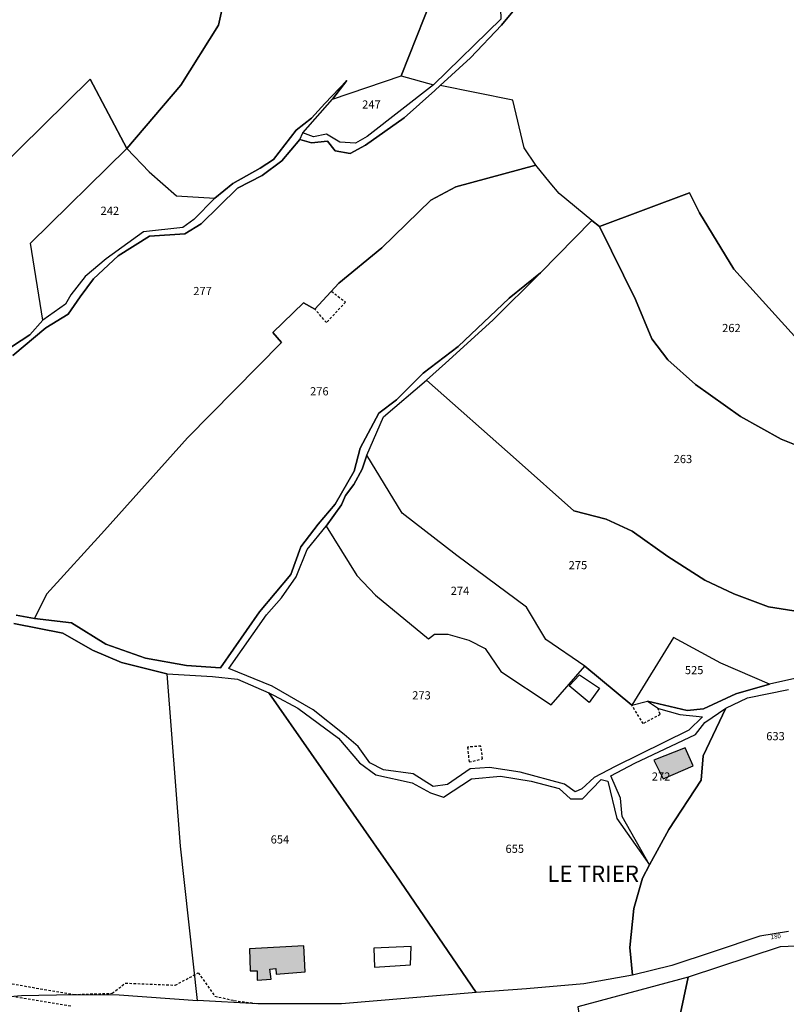
# Model space of a CAD drawing. Units: metres. Extents: x 1039839 to 1043116, y 6303868 to 6309809.
# Drawn here: x 1040725 to 1040912, y 6306264 to 6306505 of the extents above; entities that cross this region are included whole.
import ezdxf
from ezdxf.enums import TextEntityAlignment as Align

# ---------------------------------------------------------------- set-up
doc = ezdxf.new("R2010")
doc.units = ezdxf.units.M
doc.linetypes.add('TOPO1', pattern=[1, 0.6, -0.4])
for name, color, linetype in [('ig_cad_bati_dur', 152, 'CONTINUOUS'), ('ig_cad_bati_dur_hach', 24, 'CONTINUOUS'), ('ig_cad_detail_lineaire', 252, 'TOPO1'), ('ig_cad_hydro', 140, 'CONTINUOUS'), ('ig_cad_lieudit', 7, 'ByLayer'), ('ig_cad_lieudit_texte', 210, 'CONTINUOUS'), ('ig_cad_numero_voie', 40, 'CONTINUOUS'), ('ig_cad_parcel', 3, 'CONTINUOUS'), ('ig_cad_parcel_num', 3, 'CONTINUOUS'), ('ig_cad_piscine_etang_bassin', 4, 'CONTINUOUS')]:
    doc.layers.add(name, color=color, linetype=linetype)
doc.styles.add('Times New Roman', font='times.ttf')

msp = doc.modelspace()

# ---------------------------------------------------------------- hatches: boundary and pattern name
at = {"layer": 'ig_cad_bati_dur_hach'}
for points in [[(1040881.98, 6306318.95), (1040889.34, 6306322.1), (1040887.37, 6306326.53), (1040879.77, 6306323.54)], [(1040780.81, 6306277.3), (1040780.96, 6306271.95), (1040782.68, 6306271.94), (1040782.67, 6306269.63), (1040786.05, 6306269.91), (1040785.77, 6306272.34), (1040787.19, 6306272.46), (1040787.31, 6306271.09), (1040794.38, 6306271.64), (1040794.05, 6306278.05)]]:
    msp.add_hatch(color=256, dxfattribs=at).paths.add_polyline_path(points)

# ---------------------------------------------------------------- linework, layer by layer
at = {"layer": 'ig_cad_bati_dur'}
for points in [[(1040881.98, 6306318.95), (1040889.34, 6306322.1), (1040887.37, 6306326.53), (1040879.77, 6306323.54)], [(1040780.81, 6306277.3), (1040780.96, 6306271.95), (1040782.68, 6306271.94), (1040782.67, 6306269.63), (1040786.05, 6306269.91), (1040785.77, 6306272.34), (1040787.19, 6306272.46), (1040787.31, 6306271.09), (1040794.38, 6306271.64), (1040794.05, 6306278.05)]]:
    msp.add_lwpolyline(points, close=True, dxfattribs=at)
at = {"layer": 'ig_cad_detail_lineaire'}
for points in [[(1040800.84, 6306438.36), (1040804.28, 6306435.69), (1040799.62, 6306430.68), (1040796.77, 6306433.95)], [(1040880.62, 6306336.33), (1040881.29, 6306334.68), (1040877.13, 6306332.46), (1040874.38, 6306336.94)], [(1040837.41, 6306326.96), (1040834.11, 6306326.68), (1040834.54, 6306323.07)], [(1040834.54, 6306323.07), (1040837.84, 6306323.81), (1040837.41, 6306326.96)], [(1040718.75, 6306269.4), (1040737.81, 6306266.12), (1040747.2, 6306266.41), (1040750.43, 6306268.9), (1040762.6, 6306268.4), (1040768.24, 6306271.41), (1040772.33, 6306265.72), (1040776.98, 6306264.65), (1040782.85, 6306263.87)], [(1040718.69, 6306266.4), (1040737.19, 6306263.29)]]:
    msp.add_lwpolyline(points, dxfattribs=at)
at = {"layer": 'ig_cad_hydro'}
for points in [[(1040722.87, 6306422.58), (1040730.97, 6306429.42), (1040736.42, 6306432.76), (1040739.38, 6306437.01), (1040742.64, 6306441.39), (1040748.67, 6306447.05), (1040756.33, 6306451.85), (1040765, 6306452.39), (1040768.98, 6306454.87), (1040777.83, 6306463.6), (1040783.85, 6306466.65), (1040788.72, 6306470.29), (1040793.14, 6306475.54), (1040793.86, 6306477.16), (1040801.08, 6306485.39), (1040804.61, 6306489.99), (1040799.25, 6306484.31), (1040795.92, 6306480.75), (1040792.22, 6306477.82), (1040786.68, 6306470.61), (1040783.36, 6306468.5), (1040776.72, 6306464.7), (1040772.29, 6306461.13), (1040767.13, 6306455.93), (1040764.45, 6306453.92), (1040754.88, 6306452.87), (1040745.67, 6306446.32), (1040740.58, 6306441.93), (1040737.05, 6306437.44), (1040735.76, 6306435.15), (1040730.22, 6306431.22), (1040727.05, 6306427.67), (1040718.21, 6306421.93)], [(1040914.25, 6306343.5), (1040908.07, 6306342.11), (1040899.77, 6306339.78), (1040891.85, 6306336.11), (1040887.9, 6306335.66), (1040878.15, 6306337.96), (1040880.85, 6306336.18), (1040886.13, 6306334.72), (1040891.63, 6306334.08), (1040888.28, 6306330.84), (1040870.31, 6306321.98), (1040865.1, 6306319.24), (1040862.15, 6306316.47), (1040860.45, 6306315.74), (1040857.89, 6306317.65), (1040847.06, 6306320.56), (1040839.54, 6306321.69), (1040834.77, 6306321.38), (1040829.28, 6306317.53), (1040825.75, 6306317.08), (1040820.81, 6306320.16), (1040813.57, 6306321.15), (1040810.24, 6306322.87), (1040807.37, 6306326.83), (1040803.99, 6306329.81), (1040796.36, 6306335.83), (1040786.31, 6306341.65), (1040775.74, 6306345.99), (1040784.98, 6306359.1), (1040788.59, 6306363.22), (1040792.2, 6306368.4), (1040794.89, 6306375.11), (1040799.54, 6306380.79), (1040803.3, 6306386.05), (1040804.25, 6306388.29), (1040806.31, 6306390.98), (1040808.36, 6306394.79), (1040809.47, 6306398.22), (1040813.59, 6306407.57), (1040824.09, 6306416.53), (1040828.79, 6306420.71), (1040840.32, 6306431.23), (1040851.97, 6306442.82), (1040844.33, 6306436.62), (1040831.88, 6306424.84), (1040823.29, 6306418.24), (1040816.76, 6306411.78), (1040812.46, 6306408.48), (1040807.87, 6306399.95), (1040806.42, 6306394.28), (1040801.76, 6306386.16), (1040797.59, 6306381.29), (1040793.35, 6306375.75), (1040790.94, 6306369), (1040783.22, 6306359.81), (1040773.65, 6306346.11), (1040765.34, 6306346.71), (1040755.3, 6306348.52), (1040745.62, 6306351.91), (1040737.19, 6306357.17), (1040728.16, 6306358.16), (1040723.69, 6306359.01)], [(1040723.14, 6306356.97), (1040735.11, 6306354.64), (1040742.4, 6306350.45), (1040749.5, 6306347.44), (1040760.53, 6306344.65), (1040760.67, 6306344.64), (1040771.69, 6306343.98), (1040777.85, 6306343.35), (1040785.51, 6306339.98), (1040786.85, 6306339.38), (1040792.64, 6306336.27), (1040802.54, 6306328.86), (1040807.72, 6306322.89), (1040811.74, 6306319.91), (1040820.61, 6306317.95), (1040825.11, 6306315.54), (1040828.3, 6306314.45), (1040835.09, 6306318.93), (1040842.22, 6306319.6), (1040849.69, 6306318.36), (1040856.56, 6306316.54), (1040859.34, 6306314.04), (1040862.3, 6306314.03), (1040866.84, 6306318.75), (1040868.5, 6306318.38), (1040870.71, 6306309.23), (1040878.66, 6306297.84), (1040872.01, 6306309.69), (1040871.57, 6306314.21), (1040869.23, 6306319.69), (1040875.06, 6306322.73), (1040889.93, 6306329.78), (1040892.2, 6306332.73), (1040897.34, 6306336.27), (1040902.66, 6306338.78), (1040912.7, 6306340.82)]]:
    msp.add_lwpolyline(points, dxfattribs=at)
at = {"layer": 'ig_cad_lieudit'}
for points in [[(1040722.87, 6306422.58), (1040730.97, 6306429.42), (1040736.42, 6306432.76), (1040739.38, 6306437.01), (1040742.64, 6306441.39), (1040748.67, 6306447.05), (1040756.33, 6306451.85), (1040765, 6306452.39), (1040768.98, 6306454.87), (1040777.83, 6306463.6), (1040783.85, 6306466.65), (1040788.72, 6306470.29), (1040793.14, 6306475.54), (1040795.92, 6306474.65), (1040799.89, 6306475.07), (1040801.78, 6306472.7), (1040805.45, 6306472.09), (1040809.14, 6306474.13), (1040818.6, 6306480.82), (1040826.1, 6306487.52), (1040827.46, 6306488.75), (1040834.89, 6306495.54), (1040842.48, 6306503.49), (1040851.27, 6306514.17)], [(1040851.27, 6306514.17), (1040842.48, 6306503.49), (1040834.89, 6306495.54), (1040827.46, 6306488.75), (1040826.1, 6306487.52), (1040818.6, 6306480.82), (1040809.14, 6306474.13), (1040805.45, 6306472.09), (1040801.78, 6306472.7), (1040799.89, 6306475.07), (1040795.92, 6306474.65), (1040793.14, 6306475.54), (1040788.72, 6306470.29), (1040783.85, 6306466.65), (1040777.83, 6306463.6), (1040768.98, 6306454.87), (1040765, 6306452.39), (1040756.33, 6306451.85), (1040748.67, 6306447.05), (1040742.64, 6306441.39), (1040739.38, 6306437.01), (1040736.42, 6306432.76), (1040730.97, 6306429.42), (1040722.87, 6306422.58)]]:
    msp.add_lwpolyline(points, dxfattribs=at)
at = {"layer": 'ig_cad_parcel'}
for points in [[(1040826.84, 6306547.38), (1040828.15, 6306521.13), (1040825.26, 6306514.26), (1040825.42, 6306510.13), (1040817.87, 6306491.08), (1040825.85, 6306488.93), (1040842.36, 6306505.06), (1040841.5, 6306531.32), (1040837.56, 6306549.61)], [(1040708.83, 6306461.5), (1040720.4, 6306458.48), (1040722.29, 6306465.47), (1040718.71, 6306467.61), (1040741.8, 6306490.26), (1040750.76, 6306473.31), (1040763.98, 6306488.85), (1040773.17, 6306503.51), (1040775.55, 6306514.32), (1040772.57, 6306516.17), (1040741.79, 6306535.25), (1040739.99, 6306530.8), (1040737.1, 6306521.26), (1040715.74, 6306525.97), (1040713.92, 6306525.93), (1040711.79, 6306508.01), (1040710.8, 6306496.77), (1040710.84, 6306489.23), (1040710.1, 6306474.46)], [(1040708.83, 6306461.5), (1040709.39, 6306457.17), (1040704.44, 6306442.69), (1040701.91, 6306433.23), (1040704.4, 6306419.43), (1040704.09, 6306415.2), (1040704.9, 6306412.35), (1040710.16, 6306414.89), (1040718.21, 6306421.93), (1040727.05, 6306427.67), (1040730.22, 6306431.22), (1040727.2, 6306450.11), (1040750.76, 6306473.31), (1040741.8, 6306490.26), (1040718.71, 6306467.61), (1040722.29, 6306465.47), (1040720.4, 6306458.48)], [(1040801.08, 6306485.39), (1040817.87, 6306491.08), (1040825.85, 6306488.93), (1040809.57, 6306476.24), (1040806.72, 6306474.59), (1040802.86, 6306474.89), (1040799.65, 6306476.85), (1040796.42, 6306476.13), (1040793.86, 6306477.16)], [(1040730.22, 6306431.22), (1040727.2, 6306450.11), (1040750.76, 6306473.31), (1040756.24, 6306467.57), (1040762.91, 6306461.74), (1040772.29, 6306461.13), (1040767.13, 6306455.93), (1040764.45, 6306453.92), (1040754.88, 6306452.87), (1040745.67, 6306446.32), (1040740.58, 6306441.93), (1040737.05, 6306437.44), (1040735.76, 6306435.15)], [(1040864.54, 6306455.63), (1040856.56, 6306462.27), (1040854.4, 6306464.86), (1040850.83, 6306469.19), (1040831.26, 6306463.88), (1040825.13, 6306460.65), (1040813.14, 6306448.94), (1040802.64, 6306440.32), (1040796.77, 6306433.95), (1040794.03, 6306435.5), (1040786.53, 6306428.22), (1040788.61, 6306425.76), (1040765.58, 6306402.45), (1040745.31, 6306379.71), (1040731.19, 6306364.25), (1040728.16, 6306358.16), (1040737.19, 6306357.17), (1040745.62, 6306351.91), (1040755.3, 6306348.52), (1040765.34, 6306346.71), (1040773.65, 6306346.11), (1040783.22, 6306359.81), (1040790.94, 6306369), (1040793.35, 6306375.75), (1040797.59, 6306381.29), (1040801.76, 6306386.16), (1040806.42, 6306394.28), (1040807.87, 6306399.95), (1040812.46, 6306408.48), (1040816.76, 6306411.78), (1040823.29, 6306418.24), (1040831.88, 6306424.84), (1040844.33, 6306436.62), (1040851.97, 6306442.82)], [(1040866.4, 6306454.21), (1040888.49, 6306462.43), (1040890.9, 6306457.52), (1040899.29, 6306443.72), (1040914.93, 6306426.51), (1040931.03, 6306411.31), (1040931.69, 6306396.25), (1040927.41, 6306396.66), (1040920.25, 6306398.4), (1040910.91, 6306402.12), (1040900.98, 6306407.66), (1040889.9, 6306415.47), (1040883.17, 6306421.54), (1040879.26, 6306426.66), (1040875.24, 6306436.32)], [(1040862.81, 6306346.56), (1040853.28, 6306353.07), (1040848.59, 6306360.96), (1040831.49, 6306373.62), (1040818.13, 6306384.01), (1040809.47, 6306398.22), (1040808.36, 6306394.79), (1040806.31, 6306390.98), (1040804.25, 6306388.29), (1040803.3, 6306386.05), (1040799.54, 6306380.79), (1040807.06, 6306368.73), (1040811.58, 6306363.95), (1040824.59, 6306353.22), (1040826.09, 6306354.38), (1040829.35, 6306354.36), (1040834.5, 6306352.9), (1040838.42, 6306350.83), (1040842.26, 6306345.18), (1040854.61, 6306337.04)], [(1040862.81, 6306346.56), (1040874.38, 6306336.94), (1040878.15, 6306337.96), (1040880.85, 6306336.18), (1040886.13, 6306334.72), (1040891.63, 6306334.08), (1040888.28, 6306330.84), (1040870.31, 6306321.98), (1040865.1, 6306319.24), (1040862.15, 6306316.47), (1040860.45, 6306315.74), (1040857.89, 6306317.65), (1040847.06, 6306320.56), (1040839.54, 6306321.69), (1040834.77, 6306321.38), (1040829.28, 6306317.53), (1040825.75, 6306317.08), (1040820.81, 6306320.16), (1040813.57, 6306321.15), (1040810.24, 6306322.87), (1040807.37, 6306326.83), (1040803.99, 6306329.81), (1040796.36, 6306335.83), (1040786.31, 6306341.65), (1040775.74, 6306345.99), (1040784.98, 6306359.1), (1040788.59, 6306363.22), (1040792.2, 6306368.4), (1040794.89, 6306375.11), (1040799.54, 6306380.79), (1040807.06, 6306368.73), (1040811.58, 6306363.95), (1040824.59, 6306353.22), (1040826.09, 6306354.38), (1040829.35, 6306354.36), (1040834.5, 6306352.9), (1040838.42, 6306350.83), (1040842.26, 6306345.18), (1040854.61, 6306337.04)], [(1040908.07, 6306342.11), (1040896.16, 6306347.28), (1040884.52, 6306353.52), (1040874.38, 6306336.94), (1040878.15, 6306337.96), (1040887.9, 6306335.66), (1040891.85, 6306336.11), (1040899.77, 6306339.78)], [(1040785.51, 6306339.98), (1040816.59, 6306295.45), (1040836.23, 6306266.63), (1040803.27, 6306263.87), (1040782.85, 6306263.87), (1040768.03, 6306264.66), (1040763.87, 6306302.42), (1040760.67, 6306344.64), (1040771.69, 6306343.98), (1040777.85, 6306343.35)], [(1040874.51, 6306270.89), (1040862.59, 6306268.73), (1040848.58, 6306267.51), (1040836.23, 6306266.63), (1040816.59, 6306295.45), (1040785.51, 6306339.98), (1040786.85, 6306339.38), (1040792.64, 6306336.27), (1040802.54, 6306328.86), (1040807.72, 6306322.89), (1040811.74, 6306319.91), (1040820.61, 6306317.95), (1040825.11, 6306315.54), (1040828.3, 6306314.45), (1040835.09, 6306318.93), (1040842.22, 6306319.6), (1040849.69, 6306318.36), (1040856.56, 6306316.54), (1040859.34, 6306314.04), (1040862.3, 6306314.03), (1040866.84, 6306318.75), (1040868.5, 6306318.38), (1040870.71, 6306309.23), (1040878.66, 6306297.84), (1040876.92, 6306294.63), (1040874.85, 6306287.15), (1040873.84, 6306277.66)], [(1040897.34, 6306336.27), (1040891.8, 6306324.54), (1040891.29, 6306318.61), (1040883.38, 6306306.54), (1040878.66, 6306297.84), (1040872.01, 6306309.69), (1040871.57, 6306314.21), (1040869.23, 6306319.69), (1040875.06, 6306322.73), (1040889.93, 6306329.78), (1040892.2, 6306332.73)], [(1040879.43, 6306227.87), (1040881.19, 6306237.76), (1040888.17, 6306270.4), (1040861.11, 6306263.09), (1040862.19, 6306256.67), (1040869.49, 6306223.31), (1040868.73, 6306214.19), (1040869.61, 6306205.06), (1040869.99, 6306191.79), (1040871.25, 6306189.93), (1040877.15, 6306192.89), (1040874.19, 6306220.05)]]:
    msp.add_lwpolyline(points, close=True, dxfattribs=at)
for points in [[(1040775.55, 6306514.32), (1040773.17, 6306503.51), (1040763.98, 6306488.85), (1040750.76, 6306473.31), (1040756.24, 6306467.57), (1040762.91, 6306461.74), (1040772.29, 6306461.13), (1040776.72, 6306464.7), (1040783.36, 6306468.5), (1040786.68, 6306470.61), (1040792.22, 6306477.82), (1040795.92, 6306480.75), (1040799.25, 6306484.31), (1040804.61, 6306489.99), (1040801.08, 6306485.39), (1040817.87, 6306491.08), (1040825.42, 6306510.13)], [(1040914.93, 6306426.51), (1040899.29, 6306443.72), (1040890.9, 6306457.52), (1040888.49, 6306462.43), (1040866.4, 6306454.21), (1040864.54, 6306455.63), (1040856.56, 6306462.27), (1040854.4, 6306464.86), (1040850.83, 6306469.19), (1040848, 6306473.43), (1040845.23, 6306485.11), (1040827.46, 6306488.75), (1040834.89, 6306495.54), (1040842.48, 6306503.49), (1040851.27, 6306514.17)], [(1040723.69, 6306359.01), (1040728.16, 6306358.16), (1040731.19, 6306364.25), (1040745.31, 6306379.71), (1040765.58, 6306402.45), (1040788.61, 6306425.76), (1040786.53, 6306428.22), (1040794.03, 6306435.5), (1040796.77, 6306433.95), (1040802.64, 6306440.32), (1040813.14, 6306448.94), (1040825.13, 6306460.65), (1040831.26, 6306463.88), (1040850.83, 6306469.19), (1040848, 6306473.43), (1040845.23, 6306485.11), (1040827.46, 6306488.75), (1040826.1, 6306487.52), (1040818.6, 6306480.82), (1040809.14, 6306474.13), (1040805.45, 6306472.09), (1040801.78, 6306472.7), (1040799.89, 6306475.07), (1040795.92, 6306474.65), (1040793.14, 6306475.54), (1040788.72, 6306470.29), (1040783.85, 6306466.65), (1040777.83, 6306463.6), (1040768.98, 6306454.87), (1040765, 6306452.39), (1040756.33, 6306451.85), (1040748.67, 6306447.05), (1040742.64, 6306441.39), (1040739.38, 6306437.01), (1040736.42, 6306432.76), (1040730.97, 6306429.42), (1040722.87, 6306422.58)], [(1040914.01, 6306360.1), (1040907.83, 6306361.09), (1040899.3, 6306364.2), (1040892.19, 6306367.55), (1040883.17, 6306373.37), (1040874.45, 6306379.6), (1040868.08, 6306382.49), (1040860.17, 6306384.57), (1040846.07, 6306397.12), (1040824.09, 6306416.53), (1040828.79, 6306420.71), (1040840.32, 6306431.23), (1040851.97, 6306442.82), (1040864.54, 6306455.63), (1040866.4, 6306454.21), (1040875.24, 6306436.32), (1040879.26, 6306426.66), (1040883.17, 6306421.54), (1040889.9, 6306415.47), (1040900.98, 6306407.66), (1040910.91, 6306402.12), (1040920.25, 6306398.4)], [(1040914.25, 6306343.5), (1040908.07, 6306342.11), (1040896.16, 6306347.28), (1040884.52, 6306353.52), (1040874.38, 6306336.94), (1040862.81, 6306346.56), (1040853.28, 6306353.07), (1040848.59, 6306360.96), (1040831.49, 6306373.62), (1040818.13, 6306384.01), (1040809.47, 6306398.22), (1040813.59, 6306407.57), (1040824.09, 6306416.53), (1040846.07, 6306397.12), (1040860.17, 6306384.57), (1040868.08, 6306382.49), (1040874.45, 6306379.6), (1040883.17, 6306373.37), (1040892.19, 6306367.55), (1040899.3, 6306364.2), (1040907.83, 6306361.09), (1040914.01, 6306360.1)], [(1040716.42, 6306265.15), (1040725.01, 6306265.85), (1040737.81, 6306266.12), (1040748.85, 6306266.06), (1040768.03, 6306264.66), (1040763.87, 6306302.42), (1040760.67, 6306344.64), (1040760.53, 6306344.65), (1040749.5, 6306347.44), (1040742.4, 6306350.45), (1040735.11, 6306354.64), (1040723.14, 6306356.97)], [(1040912.67, 6306281.54), (1040905.65, 6306280.43), (1040894.23, 6306276.58), (1040884.15, 6306273.2), (1040874.51, 6306270.89), (1040873.84, 6306277.66), (1040874.85, 6306287.15), (1040876.92, 6306294.63), (1040878.66, 6306297.84), (1040883.38, 6306306.54), (1040891.29, 6306318.61), (1040891.8, 6306324.54), (1040897.34, 6306336.27), (1040902.66, 6306338.78), (1040912.7, 6306340.82)], [(1041003.53, 6306263.48), (1040993.86, 6306268.96), (1040982.8, 6306272.82), (1040970.69, 6306275.33), (1040955.72, 6306277.38), (1040954, 6306279.47), (1040943.95, 6306279.18), (1040910.62, 6306277.75), (1040888.17, 6306270.4), (1040881.19, 6306237.76)]]:
    msp.add_lwpolyline(points, dxfattribs=at)
at = {"layer": 'ig_cad_piscine_etang_bassin'}
for points in [[(1040859.05, 6306341.68), (1040861.54, 6306344.42), (1040866.42, 6306341.1), (1040863.93, 6306337.65)], [(1040811.19, 6306277.48), (1040811.4, 6306272.79), (1040820.18, 6306273.39), (1040820.33, 6306277.84)]]:
    msp.add_lwpolyline(points, close=True, dxfattribs=at)

# ---------------------------------------------------------------- texts
at = {"layer": 'ig_cad_lieudit_texte', "style": 'Times New Roman'}
msp.add_text('LE TRIER', height=4, dxfattribs=at).set_placement((1040853.68, 6306292.44), align=Align.BOTTOM_LEFT)
at = {"layer": 'ig_cad_numero_voie', "style": 'Times New Roman'}
msp.add_text('180', height=1.1, rotation=7.9, dxfattribs=at).set_placement((1040908.45, 6306279.28), align=Align.BOTTOM_LEFT)
at = {"layer": 'ig_cad_parcel_num', "style": 'Times New Roman'}
for s, p in [('247', (1040808.35, 6306482.46)), ('242', (1040744.34, 6306456.43)), ('277', (1040767.03, 6306436.77)), ('262', (1040896.45, 6306427.72)), ('276', (1040795.61, 6306412.22)), ('263', (1040884.58, 6306395.63)), ('275', (1040858.89, 6306369.64)), ('274', (1040830.02, 6306363.36)), ('525', (1040887.33, 6306343.94)), ('273', (1040820.61, 6306337.76)), ('633', (1040907.24, 6306327.76)), ('272', (1040879.23, 6306317.88)), ('654', (1040785.96, 6306302.47)), ('655', (1040843.43, 6306300.18))]:
    msp.add_text(s, height=2, dxfattribs=at).set_placement(p, align=Align.BOTTOM_LEFT)

doc.saveas('drawing.dxf')
